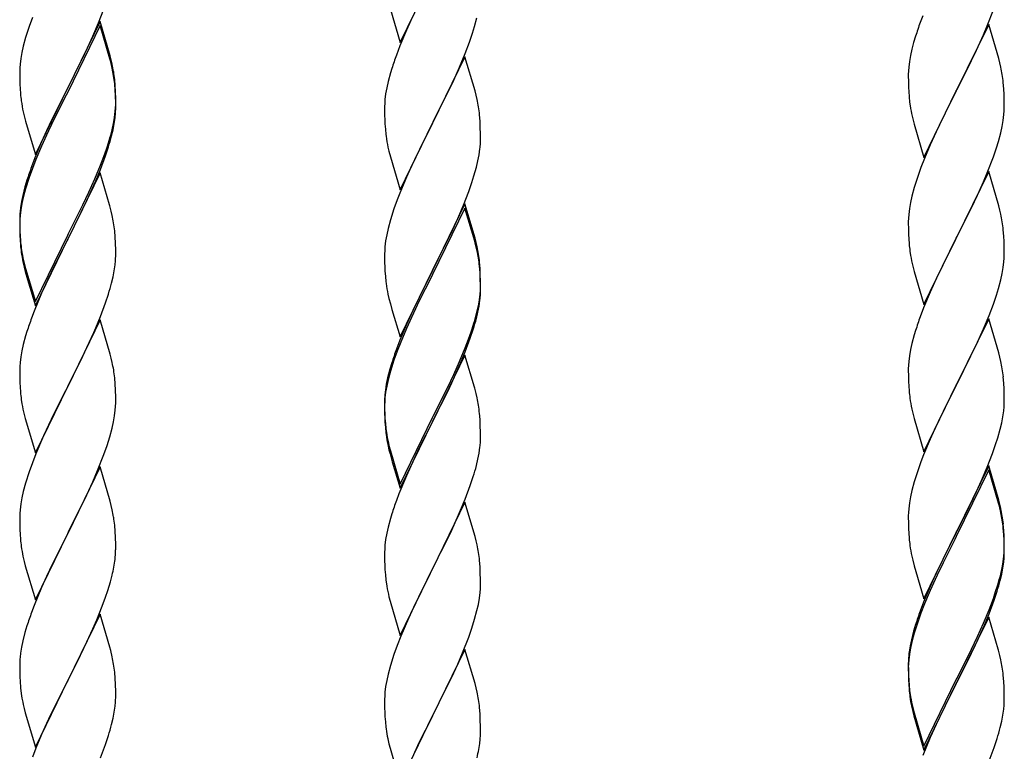
# Model space of a CAD drawing. Units: millimetres. Extents: x 0 to 8280, y 0 to 5795.
# Drawn here: x 2921 to 3141, y 4283 to 4446 of the extents above; entities that cross this region are included whole.
import ezdxf

# ---------------------------------------------------------------- set-up
doc = ezdxf.new("R2010")
doc.units = ezdxf.units.MM
doc.layers.add('YKK_A1', color=4, linetype='Continuous', lineweight=30)

msp = doc.modelspace()

# ---------------------------------------------------------------- linework, layer by layer
at = {"layer": 'YKK_A1'}
for p, q in [((3005.58, 4441.25), (3012.8, 4456.11)), ((2938.2, 4445.71), (2939.38, 4448.75)), ((3003.38, 4448.65), (3005.58, 4441.25)), ((3122.3, 4447.24), (3121.73, 4445.72)), ((3136.7, 4445.04), (3138.07, 4448.59)), ((2923.41, 4446.89), (2922.69, 4444.87)), ((2938.53, 4445.99), (2931.3, 4431.13)), ((2938.53, 4445.07), (2931.3, 4430.22)), ((2936.92, 4442.7), (2938.2, 4445.71)), ((2940.79, 4438.34), (2938.53, 4445.99)), ((2940.73, 4437.67), (2938.53, 4445.07)), ((3008.3, 4446.99), (3006.97, 4444.05)), ((3022.21, 4444.84), (3022.73, 4446.77)), ((3137.03, 4445.32), (3129.8, 4430.47)), ((3135.85, 4443.03), (3136.7, 4445.04)), ((3139.29, 4437.68), (3137.03, 4445.32)), ((2922.69, 4444.87), (2921.9, 4442.4)), ((3006.97, 4444.05), (3005.5, 4440.52)), ((3021.07, 4441.36), (3021.75, 4443.37)), ((3021.75, 4443.37), (3022.21, 4444.84)), ((3134.31, 4439.59), (3135.85, 4443.03)), ((2921.9, 4442.4), (2921.38, 4440.47)), ((2935.81, 4440.25), (2936.92, 4442.7)), ((3020.11, 4438.83), (3021.07, 4441.36)), ((3120.26, 4441.25), (3119.88, 4439.81)), ((3120.7, 4442.72), (3120.26, 4441.25)), ((2921.07, 4439.07), (2920.83, 4437.72)), ((2921.38, 4440.47), (2921.07, 4439.07)), ((2933.19, 4434.85), (2935.14, 4438.83)), ((2935.14, 4438.83), (2935.81, 4440.25)), ((3005.5, 4440.52), (3004.73, 4438.49)), ((3018.85, 4435.8), (3020.11, 4438.83)), ((3119.57, 4438.41), (3119.33, 4437.06)), ((3119.88, 4439.81), (3119.57, 4438.41)), ((3133.19, 4437.24), (3134.31, 4439.59)), ((2920.67, 4436.42), (2920.61, 4435.59)), ((2920.83, 4437.72), (2920.67, 4436.42)), ((2940.92, 4436.95), (2940.73, 4437.67)), ((2941.04, 4437.39), (2940.79, 4438.34)), ((2941.26, 4435.53), (2940.92, 4436.95)), ((2941.26, 4436.45), (2941.04, 4437.39)), ((3020.03, 4438.09), (3012.8, 4423.24)), ((3022.29, 4430.45), (3020.03, 4438.09)), ((3119.33, 4437.06), (3119.17, 4435.76)), ((3131.69, 4434.18), (3133.19, 4437.24)), ((3139.54, 4436.72), (3139.29, 4437.68)), ((3139.76, 4435.78), (3139.54, 4436.72)), ((2920.61, 4435.59), (2920.58, 4434.79)), ((2920.58, 4434.79), (2920.6, 4432.93)), ((2931.47, 4431.46), (2933.19, 4434.85)), ((3003.4, 4434.5), (3002.88, 4432.58)), ((3003.7, 4435.49), (3003.4, 4434.5)), ((3017.53, 4432.84), (3018.85, 4435.8)), ((3119.11, 4434.93), (3119.08, 4434.13)), ((3119.08, 4434.13), (3119.1, 4432.27)), ((3119.17, 4435.76), (3119.11, 4434.93)), ((3129.97, 4430.8), (3131.69, 4434.18)), ((2920.6, 4432.93), (2920.63, 4431.92)), ((2920.63, 4431.92), (2920.68, 4430.98)), ((2941.91, 4431.58), (2941.8, 4433)), ((2941.91, 4430.67), (2941.8, 4432.08)), ((3002.88, 4432.58), (3002.57, 4431.18)), ((3012.97, 4423.57), (3017.53, 4432.84)), ((3119.1, 4432.27), (3119.13, 4431.26)), ((3140.41, 4430.92), (3140.3, 4432.33)), ((2920.68, 4430.98), (2920.76, 4429.82)), ((2924.08, 4416.27), (2931.3, 4431.13)), ((2930.96, 4430.46), (2927.69, 4423.9)), ((2931.3, 4431.13), (2930.96, 4430.46)), ((2931.3, 4430.22), (2930.96, 4429.54)), ((2931.3, 4431.13), (2931.47, 4431.46)), ((2941.97, 4430.34), (2941.91, 4431.58)), ((2941.97, 4429.42), (2941.91, 4430.67)), ((2942.02, 4428.61), (2941.97, 4430.34)), ((3002.33, 4429.83), (3002.17, 4428.53)), ((3002.57, 4431.18), (3002.33, 4429.83)), ((3022.54, 4429.5), (3022.29, 4430.45)), ((3119.13, 4431.26), (3119.18, 4430.32)), ((3119.18, 4430.32), (3119.26, 4429.16)), ((3122.58, 4415.61), (3129.8, 4430.47)), ((3129.46, 4429.79), (3126.64, 4424.15)), ((3129.8, 4430.47), (3129.46, 4429.79)), ((3129.8, 4430.47), (3129.97, 4430.8)), ((3140.47, 4429.67), (3140.41, 4430.92)), ((3140.52, 4427.95), (3140.47, 4429.67)), ((2930.96, 4429.54), (2928.35, 4424.35)), ((2942.02, 4427.69), (2941.97, 4429.42)), ((2942, 4426.67), (2942.02, 4427.47)), ((2942.02, 4427.47), (2942.02, 4428.61)), ((2942.02, 4426.55), (2942.02, 4427.69)), ((3002.11, 4427.7), (3002.08, 4426.91)), ((3002.17, 4428.53), (3002.11, 4427.7)), ((3022.76, 4428.56), (3022.54, 4429.5)), ((3119.43, 4427.56), (3119.57, 4426.58)), ((3140.52, 4426.8), (3140.52, 4427.95)), ((2921.35, 4425.82), (2921.56, 4424.88)), ((2941.78, 4424.54), (2941.94, 4425.84)), ((2941.94, 4425.84), (2942, 4426.67)), ((2942, 4425.75), (2942.02, 4426.55)), ((3002.08, 4426.91), (3002.1, 4425.04)), ((3140.44, 4425.17), (3140.5, 4426)), ((3140.5, 4426), (3140.52, 4426.8)), ((2921.56, 4424.88), (2921.88, 4423.68)), ((2921.88, 4423.68), (2922.24, 4422.41)), ((2927.69, 4423.9), (2926.58, 4421.53)), ((2928.35, 4424.35), (2927.03, 4421.58)), ((2941.23, 4421.79), (2941.54, 4423.19)), ((2941.44, 4421.81), (2941.71, 4423.18)), ((2941.54, 4423.19), (2941.78, 4424.54)), ((2941.71, 4423.18), (2941.9, 4424.49)), ((3002.1, 4425.04), (3002.13, 4424.03)), ((3002.13, 4424.03), (3002.18, 4423.09)), ((3002.18, 4423.09), (3002.26, 4421.93)), ((3005.58, 4408.38), (3012.8, 4423.24)), ((3012.8, 4423.24), (3012.64, 4422.91)), ((3012.8, 4423.24), (3012.97, 4423.57)), ((3023.41, 4423.69), (3023.3, 4425.11)), ((3023.47, 4422.45), (3023.41, 4423.69)), ((3120.06, 4424.21), (3120.38, 4423.01)), ((3120.38, 4423.01), (3122.58, 4415.61)), ((3126.64, 4424.15), (3125.3, 4421.35)), ((3140.04, 4422.52), (3140.28, 4423.88)), ((3140.28, 4423.88), (3140.44, 4425.17)), ((2922.24, 4422.41), (2924.08, 4416.27)), ((2926.58, 4421.53), (2925.47, 4419.07)), ((2927.03, 4421.58), (2926.58, 4420.62)), ((2941.11, 4420.4), (2941.44, 4421.81)), ((3012.64, 4422.91), (3010.92, 4419.52)), ((3023.52, 4420.72), (3023.47, 4422.45)), ((3125.3, 4421.35), (3123.97, 4418.41)), ((3139.21, 4419.2), (3139.73, 4421.13)), ((3139.73, 4421.13), (3140.04, 4422.52)), ((2925.47, 4419.07), (2924, 4415.54)), ((2926.58, 4420.62), (2925.47, 4418.16)), ((2940.09, 4417.89), (2940.56, 4419.38)), ((3010.92, 4419.52), (3008.75, 4415.08)), ((3023.5, 4418.78), (3023.52, 4419.58)), ((3023.52, 4419.58), (3023.52, 4420.72)), ((3138.75, 4417.72), (3139.21, 4419.2)), ((2925.47, 4418.16), (2924.2, 4415.13)), ((2939.57, 4416.38), (2940.09, 4417.89)), ((2939.74, 4415.97), (2940.41, 4417.97)), ((3002.85, 4417.92), (3003.06, 4416.98)), ((3003.06, 4416.98), (3003.38, 4415.78)), ((3023.21, 4416.21), (3023.4, 4417.52)), ((3123.97, 4418.41), (3122.7, 4415.39)), ((3138.07, 4415.72), (3138.75, 4417.72)), ((2924, 4415.54), (2923.23, 4413.51)), ((2924.2, 4415.13), (2923.41, 4413.11)), ((2938.61, 4413.85), (2939.57, 4416.38)), ((2938.61, 4412.94), (2939.74, 4415.97)), ((3003.38, 4415.78), (3005.58, 4408.38)), ((3008.75, 4415.08), (3007.63, 4412.67)), ((3022.61, 4413.43), (3022.94, 4414.84)), ((3022.94, 4414.84), (3023.21, 4416.21)), ((3122.7, 4415.39), (3121.91, 4413.36)), ((3136.7, 4412.18), (3138.07, 4415.72)), ((2923.41, 4413.11), (2922.69, 4411.09)), ((2938.53, 4412.2), (2931.3, 4397.34)), ((2937.35, 4410.82), (2938.61, 4413.85)), ((2937.57, 4410.41), (2938.61, 4412.94)), ((2940.66, 4405.05), (2938.53, 4412.2)), ((3007.63, 4412.67), (3006.97, 4411.18)), ((3022.06, 4411.49), (3022.61, 4413.43)), ((3121.91, 4413.36), (3121.19, 4411.34)), ((3137.03, 4412.46), (3129.8, 4397.6)), ((3135.85, 4410.16), (3136.7, 4412.18)), ((3139.29, 4404.81), (3137.03, 4412.46)), ((2922.2, 4410.51), (2921.76, 4409.04)), ((2922.69, 4411.09), (2921.9, 4408.61)), ((2936.03, 4407.86), (2937.35, 4410.82)), ((2937.13, 4409.41), (2937.57, 4410.41)), ((3006.97, 4411.18), (3005.5, 4407.65)), ((3020.88, 4407.99), (3021.59, 4410)), ((3021.59, 4410), (3022.06, 4411.49)), ((3121.19, 4411.34), (3120.4, 4408.86)), ((3134.53, 4407.2), (3135.85, 4410.16)), ((2921.76, 4409.04), (2921.27, 4407.13)), ((2921.9, 4408.61), (2921.38, 4406.68)), ((2934.69, 4405.03), (2936.03, 4407.86)), ((2935.58, 4405.99), (2937.13, 4409.41)), ((3005.5, 4407.65), (3004.91, 4406.13)), ((3019.7, 4404.95), (3020.88, 4407.99)), ((3120.4, 4408.86), (3119.88, 4406.94)), ((2920.98, 4405.75), (2920.76, 4404.41)), ((2921.27, 4407.13), (2920.98, 4405.75)), ((2921.38, 4406.68), (2921.07, 4405.29)), ((2934.69, 4404.12), (2935.58, 4405.99)), ((3004.91, 4406.13), (3004.19, 4404.11)), ((3119.57, 4405.54), (3119.33, 4404.19)), ((3119.88, 4406.94), (3119.57, 4405.54)), ((3132.75, 4403.47), (3133.86, 4405.77)), ((3133.86, 4405.77), (3134.53, 4407.2)), ((2920.83, 4403.93), (2920.67, 4402.64)), ((2921.07, 4405.29), (2920.83, 4403.93)), ((2931.47, 4398.59), (2934.69, 4405.03)), ((2933.19, 4401.06), (2934.69, 4404.12)), ((2940.73, 4404.8), (2940.66, 4405.05)), ((2941.04, 4403.6), (2940.73, 4404.8)), ((2941.26, 4402.66), (2941.04, 4403.6)), ((3004.19, 4404.11), (3003.4, 4401.64)), ((3020.03, 4405.23), (3012.8, 4390.37)), ((3020.03, 4404.31), (3012.8, 4389.46)), ((3018.42, 4401.94), (3019.7, 4404.95)), ((3022.29, 4397.58), (3020.03, 4405.23)), ((3022.23, 4396.91), (3020.03, 4404.31)), ((3119.33, 4404.19), (3119.17, 4402.89)), ((3129.97, 4397.93), (3132.75, 4403.47)), ((3139.54, 4403.86), (3139.29, 4404.81)), ((3139.76, 4402.92), (3139.54, 4403.86)), ((2920.59, 4402.32), (2920.58, 4401.93)), ((2920.58, 4401.93), (2920.6, 4400.07)), ((2920.61, 4401.81), (2920.58, 4401.01)), ((2920.58, 4401.01), (2920.6, 4399.15)), ((2920.63, 4403.14), (2920.59, 4402.32)), ((2920.67, 4402.64), (2920.61, 4401.81)), ((2931.47, 4397.67), (2933.19, 4401.06)), ((3003.4, 4401.64), (3002.88, 4399.71)), ((3017.31, 4399.49), (3018.42, 4401.94)), ((3119.11, 4402.06), (3119.08, 4401.26)), ((3119.08, 4401.26), (3119.1, 4399.4)), ((3119.17, 4402.89), (3119.11, 4402.06)), ((2920.6, 4400.07), (2920.63, 4399.06)), ((2920.6, 4399.15), (2920.63, 4398.14)), ((2920.63, 4399.06), (2920.68, 4398.12)), ((2941.91, 4397.8), (2941.8, 4399.21)), ((3002.88, 4399.71), (3002.57, 4398.31)), ((3016.64, 4398.07), (3017.31, 4399.49)), ((3119.1, 4399.4), (3119.13, 4398.39)), ((3140.41, 4398.05), (3140.3, 4399.46)), ((2920.63, 4398.14), (2920.68, 4397.2)), ((2920.68, 4398.12), (2920.76, 4396.95)), ((2920.68, 4397.2), (2920.76, 4396.03)), ((2924.08, 4383.4), (2931.3, 4398.26)), ((2924.08, 4382.49), (2931.3, 4397.34)), ((2931.14, 4397.01), (2928.35, 4391.48)), ((2931.3, 4397.34), (2931.14, 4397.01)), ((2931.3, 4398.26), (2931.47, 4398.59)), ((2931.3, 4397.34), (2931.47, 4397.67)), ((2941.97, 4396.55), (2941.91, 4397.8)), ((3002.33, 4396.96), (3002.17, 4395.66)), ((3002.57, 4398.31), (3002.33, 4396.96)), ((3014.69, 4394.09), (3016.64, 4398.07)), ((3022.42, 4396.19), (3022.23, 4396.91)), ((3022.54, 4396.63), (3022.29, 4397.58)), ((3022.76, 4395.69), (3022.54, 4396.63)), ((3119.13, 4398.39), (3119.18, 4397.45)), ((3119.18, 4397.45), (3119.26, 4396.29)), ((3122.58, 4382.74), (3129.8, 4397.6)), ((3129.64, 4397.27), (3126.64, 4391.28)), ((3129.8, 4397.6), (3129.64, 4397.27)), ((3129.8, 4397.6), (3129.97, 4397.93)), ((3140.47, 4396.81), (3140.41, 4398.05)), ((3140.52, 4395.08), (3140.47, 4396.81)), ((2920.93, 4395.36), (2921.07, 4394.37)), ((2942.02, 4394.82), (2941.97, 4396.55)), ((2942.02, 4393.68), (2942.02, 4394.82)), ((3002.11, 4394.83), (3002.08, 4394.03)), ((3002.17, 4395.66), (3002.11, 4394.83)), ((3022.76, 4394.77), (3022.42, 4396.19)), ((3119.43, 4394.7), (3119.57, 4393.71)), ((3140.52, 4393.93), (3140.52, 4395.08)), ((2921.3, 4392.27), (2921.56, 4391.09)), ((2942, 4392.88), (2942.02, 4393.68)), ((3002.08, 4394.03), (3002.1, 4392.17)), ((3012.97, 4390.7), (3014.69, 4394.09)), ((3023.41, 4390.82), (3023.3, 4392.24)), ((3140.28, 4391.01), (3140.44, 4392.3)), ((3140.44, 4392.3), (3140.5, 4393.13)), ((3140.5, 4393.13), (3140.52, 4393.93)), ((2921.56, 4392.01), (2921.88, 4390.81)), ((2921.56, 4391.09), (2921.81, 4390.13)), ((2921.81, 4390.13), (2922.32, 4388.36)), ((2921.88, 4390.81), (2924.08, 4383.4)), ((2928.35, 4391.48), (2926.8, 4388.23)), ((2941.44, 4388.94), (2941.71, 4390.31)), ((2941.71, 4390.31), (2941.9, 4391.62)), ((3002.1, 4392.17), (3002.13, 4391.16)), ((3002.13, 4391.16), (3002.18, 4390.22)), ((3002.18, 4390.22), (3002.26, 4389.06)), ((3005.58, 4375.51), (3012.8, 4390.37)), ((3012.8, 4390.37), (3012.46, 4389.7)), ((3012.8, 4390.37), (3012.97, 4390.7)), ((3023.41, 4389.91), (3023.3, 4391.32)), ((3023.47, 4389.58), (3023.41, 4390.82)), ((3120.06, 4391.34), (3120.31, 4390.39)), ((3120.31, 4390.39), (3120.38, 4390.14)), ((3120.38, 4390.14), (3122.58, 4382.74)), ((3126.64, 4391.28), (3125.3, 4388.48)), ((3140.04, 4389.66), (3140.28, 4391.01)), ((2922.32, 4388.36), (2924.08, 4382.49)), ((2926.8, 4388.23), (2925.47, 4385.28)), ((2941.11, 4387.53), (2941.44, 4388.94)), ((3012.46, 4389.7), (3009.19, 4383.14)), ((3012.46, 4388.78), (3009.85, 4383.59)), ((3012.8, 4389.46), (3012.46, 4388.78)), ((3023.47, 4388.66), (3023.41, 4389.91)), ((3023.52, 4387.85), (3023.47, 4389.58)), ((3023.52, 4386.93), (3023.47, 4388.66)), ((3023.52, 4386.71), (3023.52, 4387.85)), ((3125.3, 4388.48), (3123.97, 4385.54)), ((3139.21, 4386.33), (3139.73, 4388.26)), ((3139.73, 4388.26), (3140.04, 4389.66)), ((3023.44, 4385.08), (3023.5, 4385.91)), ((3023.5, 4385.91), (3023.52, 4386.71)), ((3023.5, 4384.99), (3023.52, 4385.79)), ((3023.52, 4385.79), (3023.52, 4386.93)), ((3138.75, 4384.86), (3139.21, 4386.33)), ((2925.47, 4385.28), (2923.8, 4381.25)), ((2939.74, 4383.1), (2940.41, 4385.1)), ((3002.85, 4385.06), (3003.06, 4384.12)), ((3003.06, 4384.12), (3003.38, 4382.92)), ((3009.85, 4383.59), (3008.53, 4380.82)), ((3023.04, 4382.43), (3023.28, 4383.78)), ((3023.21, 4382.42), (3023.4, 4383.73)), ((3023.28, 4383.78), (3023.44, 4385.08)), ((3123.97, 4385.54), (3122.5, 4382.01)), ((3138.07, 4382.85), (3138.75, 4384.86)), ((2923.8, 4381.25), (2923.23, 4379.73)), ((2938.61, 4380.07), (2939.74, 4383.1)), ((3003.38, 4382.92), (3003.74, 4381.65)), ((3003.74, 4381.65), (3005.58, 4375.51)), ((3009.19, 4383.14), (3008.08, 4380.77)), ((3022.73, 4381.03), (3023.04, 4382.43)), ((3022.94, 4381.05), (3023.21, 4382.42)), ((3122.5, 4382.01), (3121.73, 4379.98)), ((3137.11, 4380.32), (3138.07, 4382.85)), ((2938.53, 4379.34), (2931.3, 4364.47)), ((2937.57, 4377.54), (2938.61, 4380.07)), ((2940.79, 4371.69), (2938.53, 4379.34)), ((3008.08, 4380.77), (3006.97, 4378.31)), ((3008.08, 4379.86), (3006.97, 4377.4)), ((3008.53, 4380.82), (3008.08, 4379.86)), ((3022.61, 4379.64), (3022.94, 4381.05)), ((3137.03, 4379.58), (3129.8, 4364.73)), ((3135.85, 4377.29), (3137.11, 4380.32)), ((3139.29, 4371.94), (3137.03, 4379.58)), ((2937.13, 4376.54), (2937.57, 4377.54)), ((3006.97, 4378.31), (3005.5, 4374.78)), ((3006.97, 4377.4), (3005.7, 4374.37)), ((3021.07, 4375.62), (3021.59, 4377.13)), ((3021.24, 4375.21), (3021.91, 4377.21)), ((3021.59, 4377.13), (3022.06, 4378.62)), ((3120.7, 4376.98), (3120.4, 4375.99)), ((3134.53, 4374.33), (3135.85, 4377.29)), ((2921.9, 4375.74), (2921.38, 4373.81)), ((2922.2, 4376.72), (2921.9, 4375.74)), ((2935.58, 4373.12), (2937.13, 4376.54)), ((3005.5, 4374.78), (3004.73, 4372.75)), ((3020.11, 4373.09), (3021.07, 4375.62)), ((3020.11, 4372.18), (3021.24, 4375.21)), ((3120.4, 4375.99), (3119.88, 4374.07)), ((2921.07, 4372.42), (2920.83, 4371.06)), ((2921.38, 4373.81), (2921.07, 4372.42)), ((2934.69, 4371.25), (2935.58, 4373.12)), ((3005.7, 4374.37), (3004.91, 4372.35)), ((3018.85, 4370.06), (3020.11, 4373.09)), ((3119.57, 4372.67), (3119.33, 4371.32)), ((3119.88, 4374.07), (3119.57, 4372.67)), ((3129.97, 4365.06), (3134.53, 4374.33)), ((2920.83, 4371.06), (2920.67, 4369.77)), ((2933.19, 4368.19), (2934.69, 4371.25)), ((2941.04, 4370.74), (2940.79, 4371.69)), ((2941.26, 4369.8), (2941.04, 4370.74)), ((3004.19, 4370.33), (3003.4, 4367.85)), ((3004.91, 4372.35), (3004.19, 4370.33)), ((3020.03, 4371.44), (3012.8, 4356.58)), ((3019.07, 4369.65), (3020.11, 4372.18)), ((3022.16, 4364.29), (3020.03, 4371.44)), ((3119.33, 4371.32), (3119.17, 4370.02)), ((3139.54, 4370.99), (3139.29, 4371.94)), ((3139.76, 4370.05), (3139.54, 4370.99)), ((2920.61, 4368.94), (2920.58, 4368.14)), ((2920.58, 4368.14), (2920.6, 4366.28)), ((2920.67, 4369.77), (2920.61, 4368.94)), ((2931.47, 4364.8), (2933.19, 4368.19)), ((3003.26, 4368.28), (3002.77, 4366.37)), ((3003.7, 4369.75), (3003.26, 4368.28)), ((3017.08, 4365.23), (3018.63, 4368.65)), ((3017.53, 4367.1), (3018.85, 4370.06)), ((3018.63, 4368.65), (3019.07, 4369.65)), ((3119.11, 4369.19), (3119.08, 4368.4)), ((3119.08, 4368.4), (3119.1, 4366.53)), ((3119.17, 4370.02), (3119.11, 4369.19)), ((2920.6, 4366.28), (2920.63, 4365.27)), ((2941.91, 4364.93), (2941.8, 4366.34)), ((3002.77, 4366.37), (3002.48, 4364.99)), ((3002.88, 4365.92), (3002.57, 4364.53)), ((3003.4, 4367.85), (3002.88, 4365.92)), ((3016.19, 4364.27), (3017.53, 4367.1)), ((3119.1, 4366.53), (3119.13, 4365.52)), ((3140.41, 4365.18), (3140.3, 4366.6)), ((2920.63, 4365.27), (2920.68, 4364.33)), ((2920.68, 4364.33), (2920.76, 4363.16)), ((2924.08, 4349.61), (2931.3, 4364.47)), ((2931.3, 4364.47), (2930.78, 4363.45)), ((2931.3, 4364.47), (2931.47, 4364.8)), ((2941.97, 4363.68), (2941.91, 4364.93)), ((2942.02, 4361.96), (2941.97, 4363.68)), ((3002.48, 4364.99), (3002.26, 4363.65)), ((3002.57, 4364.53), (3002.33, 4363.17)), ((3012.97, 4357.83), (3016.19, 4364.27)), ((3016.19, 4363.36), (3017.08, 4365.23)), ((3022.23, 4364.04), (3022.16, 4364.29)), ((3022.54, 4362.84), (3022.23, 4364.04)), ((3119.13, 4365.52), (3119.18, 4364.58)), ((3119.18, 4364.58), (3119.26, 4363.42)), ((3122.58, 4349.87), (3129.8, 4364.73)), ((3129.64, 4364.4), (3127.92, 4361.01)), ((3129.8, 4364.73), (3129.64, 4364.4)), ((3129.8, 4364.73), (3129.97, 4365.06)), ((3140.47, 4363.94), (3140.41, 4365.18)), ((3140.52, 4362.21), (3140.47, 4363.94)), ((2920.93, 4361.57), (2921.07, 4360.58)), ((2930.78, 4363.45), (2928.14, 4358.16)), ((2942.02, 4360.81), (2942.02, 4361.96)), ((3002.09, 4361.56), (3002.08, 4361.17)), ((3002.13, 4362.38), (3002.09, 4361.56)), ((3002.17, 4361.88), (3002.11, 4361.05)), ((3002.33, 4363.17), (3002.17, 4361.88)), ((3014.69, 4360.3), (3016.19, 4363.36)), ((3022.76, 4361.9), (3022.54, 4362.84)), ((3140.52, 4361.07), (3140.52, 4362.21)), ((2941.94, 4359.18), (2942, 4360.01)), ((2942, 4360.01), (2942.02, 4360.81)), ((3002.08, 4361.17), (3002.1, 4359.31)), ((3002.11, 4361.05), (3002.08, 4360.25)), ((3002.08, 4360.25), (3002.1, 4358.39)), ((3002.1, 4359.31), (3002.13, 4358.3)), ((3012.97, 4356.91), (3014.69, 4360.3)), ((3119.85, 4359.41), (3120.06, 4358.47)), ((3127.92, 4361.01), (3125.75, 4356.57)), ((3140.5, 4360.27), (3140.52, 4361.07)), ((2921.56, 4358.22), (2921.81, 4357.26)), ((2921.81, 4357.26), (2924.08, 4349.61)), ((2928.14, 4358.16), (2927.03, 4355.84)), ((2941.54, 4356.53), (2941.78, 4357.89)), ((2941.78, 4357.89), (2941.94, 4359.18)), ((3002.1, 4358.39), (3002.13, 4357.38)), ((3002.13, 4358.3), (3002.18, 4357.36)), ((3002.13, 4357.38), (3002.18, 4356.44)), ((3002.18, 4357.36), (3002.26, 4356.19)), ((3005.58, 4342.64), (3012.8, 4357.5)), ((3012.8, 4357.5), (3012.97, 4357.83)), ((3023.41, 4357.04), (3023.3, 4358.45)), ((3023.47, 4355.79), (3023.41, 4357.04)), ((3120.06, 4358.47), (3120.38, 4357.27)), ((3120.38, 4357.27), (3122.58, 4349.87)), ((3139.94, 4356.33), (3140.21, 4357.7)), ((3140.21, 4357.7), (3140.4, 4359.01)), ((2927.03, 4355.84), (2925.91, 4353.41)), ((2940.71, 4353.21), (2941.23, 4355.14)), ((2941.23, 4355.14), (2941.54, 4356.53)), ((3002.18, 4356.44), (3002.26, 4355.27)), ((3005.58, 4341.73), (3012.8, 4356.58)), ((3012.64, 4356.25), (3009.85, 4350.72)), ((3012.8, 4356.58), (3012.64, 4356.25)), ((3012.8, 4356.58), (3012.97, 4356.91)), ((3023.52, 4354.06), (3023.47, 4355.79)), ((3125.75, 4356.57), (3124.63, 4354.16)), ((3139.06, 4352.98), (3139.61, 4354.92)), ((3139.61, 4354.92), (3139.94, 4356.33)), ((2925.91, 4353.41), (2924.2, 4349.4)), ((2940.09, 4351.23), (2940.71, 4353.21)), ((3002.43, 4354.6), (3002.57, 4353.61)), ((3023.5, 4352.12), (3023.52, 4352.92)), ((3023.52, 4352.92), (3023.52, 4354.06)), ((3123.97, 4352.67), (3122.5, 4349.14)), ((3124.63, 4354.16), (3123.97, 4352.67)), ((3138.59, 4351.49), (3139.06, 4352.98)), ((2939.38, 4349.22), (2940.09, 4351.23)), ((3002.8, 4351.51), (3003.06, 4350.33)), ((3003.06, 4351.25), (3003.38, 4350.05)), ((3009.85, 4350.72), (3008.3, 4347.47)), ((3023.21, 4349.55), (3023.4, 4350.86)), ((3137.88, 4349.48), (3138.59, 4351.49)), ((2924.2, 4349.4), (2923.41, 4347.37)), ((2937.99, 4345.68), (2939.38, 4349.22)), ((3003.06, 4350.33), (3003.31, 4349.37)), ((3003.31, 4349.37), (3003.82, 4347.6)), ((3003.38, 4350.05), (3005.58, 4342.64)), ((3022.94, 4348.18), (3023.21, 4349.55)), ((3122.5, 4349.14), (3121.91, 4347.62)), ((3136.7, 4346.44), (3137.88, 4349.48)), ((2923.41, 4347.37), (2922.69, 4345.35)), ((2938.53, 4346.46), (2931.3, 4331.61)), ((2940.79, 4338.82), (2938.53, 4346.46)), ((3003.82, 4347.6), (3005.58, 4341.73)), ((3008.3, 4347.47), (3006.97, 4344.52)), ((3022.61, 4346.77), (3022.94, 4348.18)), ((3121.91, 4347.62), (3121.19, 4345.6)), ((3137.03, 4346.72), (3129.8, 4331.86)), ((3135.42, 4343.43), (3136.7, 4346.44)), ((3139.29, 4339.07), (3137.03, 4346.72)), ((2922.69, 4345.35), (2921.9, 4342.87)), ((2936.92, 4343.17), (2937.99, 4345.68)), ((3006.97, 4344.52), (3005.3, 4340.49)), ((3021.24, 4342.34), (3021.91, 4344.34)), ((3121.19, 4345.6), (3120.4, 4343.13)), ((3137.03, 4345.8), (3129.8, 4330.95)), ((3139.23, 4338.4), (3137.03, 4345.8)), ((2921.9, 4342.87), (2921.38, 4340.95)), ((2935.58, 4340.25), (2936.92, 4343.17)), ((3020.11, 4339.31), (3021.24, 4342.34)), ((3120.4, 4343.13), (3119.88, 4341.2)), ((3134.31, 4340.98), (3135.42, 4343.43)), ((2921.07, 4339.55), (2920.83, 4338.2)), ((2921.38, 4340.95), (2921.07, 4339.55)), ((2931.47, 4331.94), (2935.58, 4340.25)), ((3005.3, 4340.49), (3004.73, 4338.97)), ((3119.57, 4339.8), (3119.33, 4338.45)), ((3119.88, 4341.2), (3119.57, 4339.8)), ((3131.69, 4335.58), (3133.64, 4339.56)), ((3133.64, 4339.56), (3134.31, 4340.98)), ((2920.83, 4338.2), (2920.67, 4336.9)), ((2941.04, 4337.86), (2940.79, 4338.82)), ((2941.26, 4336.92), (2941.04, 4337.86)), ((3020.03, 4338.58), (3012.8, 4323.71)), ((3019.07, 4336.78), (3020.11, 4339.31)), ((3022.29, 4330.93), (3020.03, 4338.58)), ((3119.33, 4338.45), (3119.17, 4337.15)), ((3139.42, 4337.68), (3139.23, 4338.4)), ((3139.54, 4338.12), (3139.29, 4339.07)), ((3139.76, 4336.26), (3139.42, 4337.68)), ((3139.76, 4337.18), (3139.54, 4338.12)), ((2920.61, 4336.08), (2920.58, 4335.28)), ((2920.58, 4335.28), (2920.6, 4333.41)), ((2920.67, 4336.9), (2920.61, 4336.08)), ((3003.7, 4335.96), (3003.4, 4334.98)), ((3017.08, 4332.36), (3018.63, 4335.78)), ((3018.63, 4335.78), (3019.07, 4336.78)), ((3119.11, 4336.32), (3119.08, 4335.52)), ((3119.08, 4335.52), (3119.1, 4333.66)), ((3119.17, 4337.15), (3119.11, 4336.32)), ((3129.97, 4332.19), (3131.69, 4335.58)), ((2920.6, 4333.41), (2920.63, 4332.4)), ((2941.91, 4332.06), (2941.8, 4333.47)), ((3002.88, 4333.05), (3002.57, 4331.66)), ((3003.4, 4334.98), (3002.88, 4333.05)), ((3119.1, 4333.66), (3119.13, 4332.65)), ((3140.41, 4332.31), (3140.3, 4333.73)), ((2920.63, 4332.4), (2920.68, 4331.46)), ((2920.68, 4331.46), (2920.76, 4330.3)), ((2924.08, 4316.75), (2931.3, 4331.61)), ((2930.96, 4330.94), (2928.35, 4325.74)), ((2931.3, 4331.61), (2930.96, 4330.94)), ((2931.3, 4331.61), (2931.47, 4331.94)), ((2941.97, 4330.81), (2941.91, 4332.06)), ((2942.02, 4329.09), (2941.97, 4330.81)), ((3002.57, 4331.66), (3002.33, 4330.3)), ((3016.19, 4330.49), (3017.08, 4332.36)), ((3022.54, 4329.98), (3022.29, 4330.93)), ((3119.13, 4332.65), (3119.18, 4331.71)), ((3119.18, 4331.71), (3119.26, 4330.55)), ((3122.58, 4317), (3129.8, 4331.86)), ((3129.46, 4331.19), (3126.19, 4324.63)), ((3129.8, 4331.86), (3129.46, 4331.19)), ((3129.8, 4330.95), (3129.46, 4330.27)), ((3129.8, 4331.86), (3129.97, 4332.19)), ((3140.41, 4331.4), (3140.3, 4332.81)), ((3140.47, 4331.07), (3140.41, 4332.31)), ((3140.47, 4330.15), (3140.41, 4331.4)), ((3140.52, 4329.34), (3140.47, 4331.07)), ((2942.02, 4327.94), (2942.02, 4329.09)), ((3002.17, 4329.01), (3002.11, 4328.18)), ((3002.33, 4330.3), (3002.17, 4329.01)), ((3014.69, 4327.43), (3016.19, 4330.49)), ((3022.76, 4329.04), (3022.54, 4329.98)), ((3129.46, 4330.27), (3126.85, 4325.08)), ((3140.52, 4328.42), (3140.47, 4330.15)), ((3140.52, 4328.2), (3140.52, 4329.34)), ((3140.52, 4327.28), (3140.52, 4328.42)), ((2921.3, 4326.53), (2921.56, 4325.35)), ((3002.11, 4328.18), (3002.08, 4327.38)), ((3002.08, 4327.38), (3002.1, 4325.52)), ((3012.97, 4324.04), (3014.69, 4327.43)), ((3119.85, 4326.55), (3120.06, 4325.61)), ((3140.28, 4325.27), (3140.44, 4326.57)), ((3140.44, 4326.57), (3140.5, 4327.4)), ((3140.5, 4327.4), (3140.52, 4328.2)), ((3140.5, 4326.48), (3140.52, 4327.28)), ((2921.56, 4325.35), (2921.81, 4324.39)), ((2921.81, 4324.39), (2924.08, 4316.75)), ((2928.35, 4325.74), (2927.25, 4323.44)), ((2941.63, 4324.12), (2941.84, 4325.45)), ((3002.1, 4325.52), (3002.13, 4324.51)), ((3002.13, 4324.51), (3002.18, 4323.57)), ((3012.8, 4323.71), (3012.97, 4324.04)), ((3023.41, 4324.17), (3023.3, 4325.58)), ((3023.47, 4322.92), (3023.41, 4324.17)), ((3120.06, 4325.61), (3120.38, 4324.41)), ((3120.38, 4324.41), (3120.74, 4323.14)), ((3126.19, 4324.63), (3125.08, 4322.26)), ((3126.85, 4325.08), (3125.53, 4322.31)), ((3140.04, 4323.92), (3140.28, 4325.27)), ((3140.21, 4323.91), (3140.4, 4325.22)), ((2926.58, 4322.01), (2925.47, 4319.55)), ((2927.25, 4323.44), (2926.58, 4322.01)), ((2940.85, 4320.83), (2941.23, 4322.27)), ((3002.18, 4323.57), (3002.26, 4322.4)), ((3005.58, 4308.85), (3012.8, 4323.71)), ((3012.28, 4322.69), (3009.64, 4317.4)), ((3012.8, 4323.71), (3012.28, 4322.69)), ((3023.52, 4321.2), (3023.47, 4322.92)), ((3120.74, 4323.14), (3122.58, 4317)), ((3125.08, 4322.26), (3123.97, 4319.8)), ((3125.53, 4322.31), (3125.08, 4321.35)), ((3139.61, 4321.13), (3139.94, 4322.54)), ((3139.73, 4322.52), (3140.04, 4323.92)), ((3139.94, 4322.54), (3140.21, 4323.91)), ((2940.25, 4318.86), (2940.85, 4320.83)), ((3002.43, 4320.81), (3002.57, 4319.82)), ((3023.5, 4319.25), (3023.52, 4320.05)), ((3023.52, 4320.05), (3023.52, 4321.2)), ((3123.97, 4319.8), (3122.5, 4316.27)), ((3125.08, 4321.35), (3123.97, 4318.89)), ((3138.59, 4318.62), (3139.06, 4320.11)), ((2925.47, 4319.55), (2923.8, 4315.51)), ((2939.74, 4317.36), (2940.25, 4318.86)), ((3003.06, 4317.46), (3003.31, 4316.5)), ((3023.28, 4317.13), (3023.44, 4318.42)), ((3023.44, 4318.42), (3023.5, 4319.25)), ((3123.97, 4318.89), (3122.7, 4315.86)), ((3138.07, 4317.11), (3138.59, 4318.62)), ((3138.24, 4316.7), (3138.91, 4318.7)), ((2923.8, 4315.51), (2923.23, 4313.99)), ((2937.78, 4312.31), (2939, 4315.34)), ((2939, 4315.34), (2939.74, 4317.36)), ((3003.31, 4316.5), (3005.58, 4308.85)), ((3009.64, 4317.4), (3008.53, 4315.08)), ((3022.73, 4314.38), (3023.04, 4315.77)), ((3023.04, 4315.77), (3023.28, 4317.13)), ((3122.5, 4316.27), (3121.73, 4314.24)), ((3122.7, 4315.86), (3121.91, 4313.84)), ((3137.11, 4314.58), (3138.07, 4317.11)), ((3137.11, 4313.67), (3138.24, 4316.7)), ((2938.53, 4313.6), (2931.3, 4298.74)), ((2940.73, 4306.2), (2938.53, 4313.6)), ((3008.53, 4315.08), (3007.41, 4312.65)), ((3022.21, 4312.45), (3022.73, 4314.38)), ((3121.91, 4313.84), (3121.19, 4311.82)), ((3135.85, 4311.55), (3137.11, 4314.58)), ((3136.07, 4311.14), (3137.11, 4313.67)), ((2922.2, 4310.99), (2921.76, 4309.52)), ((2936.92, 4310.3), (2937.78, 4312.31)), ((3007.41, 4312.65), (3005.7, 4308.64)), ((3021.59, 4310.47), (3022.21, 4312.45)), ((3120.7, 4311.24), (3120.26, 4309.77)), ((3121.19, 4311.82), (3120.4, 4309.34)), ((3137.03, 4312.93), (3129.8, 4298.07)), ((3134.53, 4308.59), (3135.85, 4311.55)), ((3135.63, 4310.14), (3136.07, 4311.14)), ((3139.16, 4305.78), (3137.03, 4312.93)), ((2921.76, 4309.52), (2921.27, 4307.61)), ((2935.58, 4307.38), (2936.92, 4310.3)), ((3005.7, 4308.64), (3004.91, 4306.61)), ((3020.88, 4308.46), (3021.59, 4310.47)), ((3120.26, 4309.77), (3119.77, 4307.86)), ((3120.4, 4309.34), (3119.88, 4307.41)), ((3134.08, 4306.72), (3135.63, 4310.14)), ((2921.27, 4307.61), (2920.98, 4306.22)), ((2934.91, 4305.97), (2935.58, 4307.38)), ((3004.91, 4306.61), (3004.19, 4304.59)), ((3019.49, 4304.92), (3020.88, 4308.46)), ((3119.48, 4306.48), (3119.26, 4305.14)), ((3119.77, 4307.86), (3119.48, 4306.48)), ((3119.88, 4307.41), (3119.57, 4306.02)), ((3133.19, 4305.76), (3134.53, 4308.59)), ((3133.19, 4304.85), (3134.08, 4306.72)), ((2920.98, 4306.22), (2920.76, 4304.89)), ((2933.4, 4302.87), (2934.91, 4305.97)), ((2940.92, 4305.47), (2940.73, 4306.2)), ((2941.26, 4304.06), (2940.92, 4305.47)), ((3004.19, 4304.59), (3003.4, 4302.11)), ((3020.03, 4305.7), (3012.8, 4290.85)), ((3018.42, 4302.41), (3019.49, 4304.92)), ((3022.29, 4298.06), (3020.03, 4305.7)), ((3119.33, 4304.66), (3119.17, 4303.37)), ((3119.57, 4306.02), (3119.33, 4304.66)), ((3129.97, 4299.32), (3133.19, 4305.76)), ((3131.69, 4301.79), (3133.19, 4304.85)), ((3139.23, 4305.53), (3139.16, 4305.78)), ((3139.54, 4304.33), (3139.23, 4305.53)), ((3139.76, 4303.39), (3139.54, 4304.33)), ((2920.59, 4302.8), (2920.58, 4302.4)), ((2920.58, 4302.4), (2920.6, 4300.54)), ((2920.63, 4303.61), (2920.59, 4302.8)), ((2931.47, 4299.07), (2933.4, 4302.87)), ((3003.4, 4302.11), (3002.88, 4300.19)), ((3017.08, 4299.49), (3018.42, 4302.41)), ((3119.09, 4303.05), (3119.08, 4302.66)), ((3119.08, 4302.66), (3119.1, 4300.8)), ((3119.11, 4302.54), (3119.08, 4301.74)), ((3119.13, 4303.87), (3119.09, 4303.05)), ((3119.17, 4303.37), (3119.11, 4302.54)), ((2920.6, 4300.54), (2920.63, 4299.53)), ((2941.91, 4299.19), (2941.8, 4300.6)), ((3002.88, 4300.19), (3002.57, 4298.79)), ((3119.08, 4301.74), (3119.1, 4299.88)), ((3119.1, 4300.8), (3119.13, 4299.79)), ((3119.1, 4299.88), (3119.13, 4298.87)), ((3129.97, 4298.4), (3131.69, 4301.79)), ((3140.41, 4298.53), (3140.3, 4299.94)), ((2920.63, 4299.53), (2920.68, 4298.59)), ((2920.68, 4298.59), (2920.78, 4297.15)), ((2924.08, 4283.88), (2931.3, 4298.74)), ((2931.14, 4298.41), (2928.79, 4293.75)), ((2931.3, 4298.74), (2931.14, 4298.41)), ((2931.3, 4298.74), (2931.47, 4299.07)), ((2941.97, 4297.95), (2941.91, 4299.19)), ((2942.02, 4296.22), (2941.97, 4297.95)), ((3002.57, 4298.79), (3002.33, 4297.44)), ((3012.97, 4291.18), (3017.08, 4299.49)), ((3022.54, 4297.1), (3022.29, 4298.06)), ((3119.13, 4299.79), (3119.18, 4298.85)), ((3119.13, 4298.87), (3119.18, 4297.93)), ((3119.18, 4298.85), (3119.26, 4297.68)), ((3119.18, 4297.93), (3119.26, 4296.76)), ((3122.58, 4284.13), (3129.8, 4298.99)), ((3122.58, 4283.22), (3129.8, 4298.07)), ((3129.64, 4297.74), (3126.85, 4292.21)), ((3129.8, 4298.07), (3129.64, 4297.74)), ((3129.8, 4298.99), (3129.97, 4299.32)), ((3129.8, 4298.07), (3129.97, 4298.4)), ((3140.47, 4297.28), (3140.41, 4298.53)), ((2920.78, 4297.15), (2920.93, 4295.84)), ((2920.93, 4295.84), (2921.07, 4294.85)), ((2942.02, 4295.07), (2942.02, 4296.22)), ((3002.17, 4296.14), (3002.11, 4295.32)), ((3002.33, 4297.44), (3002.17, 4296.14)), ((3022.76, 4296.16), (3022.54, 4297.1)), ((3119.43, 4296.09), (3119.57, 4295.1)), ((3140.52, 4295.55), (3140.47, 4297.28)), ((3140.52, 4294.41), (3140.52, 4295.55)), ((2921.07, 4294.85), (2921.25, 4293.89)), ((2921.25, 4293.89), (2921.35, 4293.42)), ((2921.35, 4293.42), (2921.56, 4292.48)), ((2928.79, 4293.75), (2927.03, 4290.1)), ((2942, 4294.27), (2942.02, 4295.07)), ((3002.11, 4295.32), (3002.08, 4294.52)), ((3002.08, 4294.52), (3002.1, 4292.65)), ((3140.5, 4293.61), (3140.52, 4294.41)), ((2921.56, 4292.48), (2921.81, 4291.53)), ((2921.81, 4291.53), (2924.08, 4283.88)), ((2941.44, 4290.34), (2941.71, 4291.7)), ((2941.71, 4291.7), (2941.9, 4293.02)), ((3002.1, 4292.65), (3002.13, 4291.64)), ((3002.13, 4291.64), (3002.18, 4290.7)), ((3012.8, 4290.85), (3012.97, 4291.18)), ((3023.41, 4291.3), (3023.3, 4292.71)), ((3023.47, 4290.05), (3023.41, 4291.3)), ((3119.8, 4293), (3120.06, 4291.82)), ((3120.06, 4292.74), (3120.38, 4291.54)), ((3120.06, 4291.82), (3120.31, 4290.86)), ((3120.38, 4291.54), (3122.58, 4284.13)), ((3126.85, 4292.21), (3125.3, 4288.96)), ((3139.94, 4289.67), (3140.21, 4291.04)), ((3140.21, 4291.04), (3140.4, 4292.35)), ((2926.58, 4289.14), (2925.47, 4286.68)), ((2927.03, 4290.1), (2926.58, 4289.14)), ((2941.11, 4288.92), (2941.44, 4290.34)), ((3002.18, 4290.7), (3002.26, 4289.54)), ((3005.58, 4275.99), (3012.8, 4290.85)), ((3012.46, 4290.18), (3009.85, 4284.98)), ((3012.8, 4290.85), (3012.46, 4290.18)), ((3023.52, 4288.33), (3023.47, 4290.05)), ((3120.31, 4290.86), (3120.82, 4289.09)), ((3120.82, 4289.09), (3122.58, 4283.22)), ((3125.3, 4288.96), (3123.97, 4286.01)), ((3139.61, 4288.26), (3139.94, 4289.67)), ((2925.47, 4286.68), (2924.2, 4283.66)), ((3023.52, 4287.18), (3023.52, 4288.33)), ((2938.61, 4281.46), (2939.74, 4284.49)), ((2939.74, 4284.49), (2940.41, 4286.49)), ((3002.8, 4285.77), (3003.06, 4284.59)), ((3003.06, 4284.59), (3003.31, 4283.63)), ((3009.85, 4284.98), (3008.75, 4282.68)), ((3023.13, 4283.36), (3023.34, 4284.69)), ((3123.97, 4286.01), (3122.3, 4281.98)), ((3138.24, 4283.83), (3138.91, 4285.83)), ((2924.2, 4283.66), (2923.41, 4281.63)), ((3003.31, 4283.63), (3005.58, 4275.99)), ((3137.11, 4280.8), (3138.24, 4283.83))]:
    msp.add_line(p, q, dxfattribs=at)
for centre, radius, start, end in [((3196.33, 4418.47), 79.42, 159.9344, 162.2261), ((3079.33, 4411.24), 79.42, 159.9344, 162.2261), ((2899.79, 4427.74), 42.37, 9.5672, 11.859), ((2899.79, 4426.83), 42.37, 9.5672, 11.859), ((2897.07, 4428.14), 45, 6.1963, 8.4881), ((3098.29, 4427.07), 42.37, 9.5672, 11.859), ((3095.44, 4427.47), 45.12, 6.176, 8.4678), ((2896.94, 4427.22), 45.12, 6.176, 8.4678), ((2960.59, 4433.27), 39.98, 184.9569, 187.2487), ((2981.38, 4437.52), 61.16, 188.74, 191.0317), ((2981.29, 4419.85), 42.37, 9.5672, 11.859), ((3159.21, 4432.61), 40.1, 184.9379, 187.2297), ((2910.58, 4427.74), 31.49, 354.0716, 356.3633), ((2978.57, 4420.25), 45, 6.1963, 8.4881), ((3178.94, 4437.64), 60.39, 190.5595, 192.8513), ((2880.52, 4437.21), 62.63, 343.4586, 345.7503), ((3042.09, 4425.38), 39.98, 184.9569, 187.2487), ((2880.01, 4436.68), 63.23, 342.7842, 345.076), ((3063, 4429.63), 61.29, 188.7199, 191.0117), ((2992.08, 4420.78), 31.49, 354.0716, 356.3633), ((2997.83, 4386.26), 79.42, 159.9344, 162.2261), ((2952.57, 4400.53), 32.04, 173.0323, 175.3241), ((2899.79, 4393.96), 42.37, 9.5672, 11.859), ((3098.29, 4394.21), 42.37, 9.5672, 11.859), ((3095.44, 4394.61), 45.12, 6.176, 8.4678), ((2896.94, 4394.35), 45.12, 6.176, 8.4678), ((2960.71, 4400.4), 40.1, 184.9379, 187.2297), ((2960.59, 4399.49), 39.98, 184.9569, 187.2487), ((2975.48, 4402.6), 55.16, 188.5086, 190.8003), ((2981.29, 4386.98), 42.37, 9.5672, 11.859), ((2981.29, 4386.07), 42.37, 9.5672, 11.859), ((3159.09, 4399.74), 39.98, 184.9569, 187.2487), ((2980.44, 4405.44), 60.39, 190.5595, 192.8513), ((2910.58, 4394.87), 31.49, 354.0716, 356.3633), ((2978.57, 4387.38), 45, 6.1963, 8.4881), ((2978.44, 4386.46), 45.12, 6.176, 8.4678), ((3178.94, 4404.77), 60.39, 190.5595, 192.8513), ((3042.09, 4392.51), 39.98, 184.9569, 187.2487), ((2880.01, 4403.81), 63.23, 342.7842, 345.076), ((3062.88, 4396.76), 61.16, 188.74, 191.0317), ((2992.08, 4386.99), 31.49, 354.0716, 356.3633), ((2997.83, 4352.48), 79.42, 159.9344, 162.2261), ((2961.51, 4395.92), 63.23, 342.7842, 345.076), ((2962.02, 4396.45), 62.63, 343.4586, 345.7503), ((3196.33, 4352.73), 79.42, 159.9344, 162.2261), ((3079.33, 4345.5), 79.42, 159.9344, 162.2261), ((2899.67, 4361.09), 42.49, 9.5359, 11.8277), ((2897.07, 4361.49), 45, 6.1963, 8.4881), ((3098.29, 4361.34), 42.37, 9.5672, 11.859), ((3095.57, 4361.74), 45, 6.1963, 8.4881), ((3034.07, 4359.77), 32.04, 173.0323, 175.3241), ((2960.59, 4366.62), 39.98, 184.9569, 187.2487), ((2981.29, 4353.2), 42.37, 9.5672, 11.859), ((3159.09, 4366.87), 39.98, 184.9569, 187.2487), ((3180, 4371.12), 61.29, 188.7199, 191.0117), ((2980.44, 4371.65), 60.39, 190.5595, 192.8513), ((2978.44, 4353.59), 45.12, 6.176, 8.4678), ((3109.08, 4362.26), 31.49, 354.0716, 356.3633), ((3042.21, 4359.65), 40.1, 184.9379, 187.2297), ((3042.09, 4358.73), 39.98, 184.9569, 187.2487), ((3056.98, 4361.85), 55.16, 188.5086, 190.8003), ((3061.94, 4364.68), 60.39, 190.5595, 192.8513), ((2992.08, 4354.12), 31.49, 354.0716, 356.3633), ((2961.51, 4363.05), 63.23, 342.7842, 345.076), ((3079.33, 4311.72), 79.42, 159.9344, 162.2261), ((2899.79, 4328.22), 42.37, 9.5672, 11.859), ((2897.07, 4328.62), 45, 6.1963, 8.4881), ((3098.29, 4328.47), 42.37, 9.5672, 11.859), ((3098.29, 4327.55), 42.37, 9.5672, 11.859), ((3095.57, 4328.87), 45, 6.1963, 8.4881), ((3095.44, 4327.95), 45.12, 6.176, 8.4678), ((2960.71, 4333.75), 40.1, 184.9379, 187.2297), ((2975.48, 4336.86), 55.16, 188.5086, 190.8003), ((2981.17, 4320.33), 42.49, 9.5359, 11.8277), ((3159.09, 4334), 39.98, 184.9569, 187.2487), ((3179.88, 4338.25), 61.16, 188.74, 191.0317), ((2909.91, 4329.47), 32.18, 352.8335, 355.1252), ((2911.75, 4328.46), 30.27, 356.7243, 359.016), ((2978.57, 4320.73), 45, 6.1963, 8.4881), ((3109.08, 4328.47), 31.49, 354.0716, 356.3633), ((2895.06, 4333.19), 47.45, 346.6856, 348.9773), ((3042.09, 4325.86), 39.98, 184.9569, 187.2487), ((3079.02, 4337.94), 62.63, 343.4586, 345.7503), ((3061.94, 4330.89), 60.39, 190.5595, 192.8513), ((3078.51, 4337.41), 63.23, 342.7842, 345.076), ((2997.83, 4286.74), 79.42, 159.9344, 162.2261), ((3196.33, 4286.99), 79.42, 159.9344, 162.2261), ((2952.57, 4301), 32.04, 173.0323, 175.3241), ((3151.07, 4301.25), 32.04, 173.0323, 175.3241), ((2899.79, 4295.35), 42.37, 9.5672, 11.859), ((2896.94, 4295.75), 45.12, 6.176, 8.4678), ((3098.29, 4294.68), 42.37, 9.5672, 11.859), ((3095.44, 4295.08), 45.12, 6.176, 8.4678), ((3159.21, 4301.13), 40.1, 184.9379, 187.2297), ((2981.29, 4287.46), 42.37, 9.5672, 11.859), ((3159.09, 4300.22), 39.98, 184.9569, 187.2487), ((2910.58, 4296.27), 31.49, 354.0716, 356.3633), ((2978.57, 4287.86), 45, 6.1963, 8.4881), ((3173.98, 4303.33), 55.16, 188.5086, 190.8003), ((3178.94, 4306.17), 60.39, 190.5595, 192.8513), ((3109.08, 4295.6), 31.49, 354.0716, 356.3633), ((2880.01, 4305.21), 63.23, 342.7842, 345.076), ((3042.21, 4292.99), 40.1, 184.9379, 187.2297), ((3056.98, 4296.11), 55.16, 188.5086, 190.8003), ((2993.25, 4287.7), 30.27, 356.7243, 359.016), ((3078.51, 4304.54), 63.23, 342.7842, 345.076), ((2991.41, 4288.71), 32.18, 352.8335, 355.1252), ((2976.56, 4292.43), 47.45, 346.6856, 348.9773)]:
    msp.add_arc(centre, radius, start, end, dxfattribs=at)

doc.saveas('drawing.dxf')
